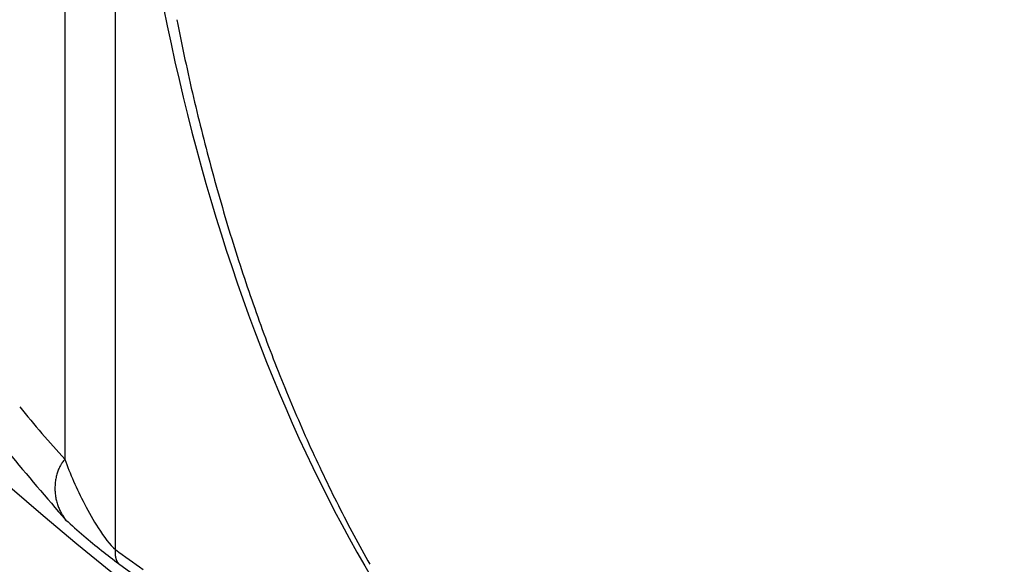
# Model space of a CAD drawing. Extents: x 16 to 415, y 5 to 292.
# Drawn here: x 349 to 350, y 57 to 57 of the extents above; entities that cross this region are included whole.
import ezdxf

# ---------------------------------------------------------------- set-up
doc = ezdxf.new("R2010")
doc.units = 0
doc.header["$MEASUREMENT"] = 0
doc.layers.get('0').update_dxf_attribs({"linetype": 'CONTINUOUS'})

msp = doc.modelspace()

# ---------------------------------------------------------------- linework, layer by layer
at = {"color": 1, "linetype": 'Continuous'}
for p, q in [((349.5242330757589, 57.13800174092525), (349.5242330757589, 57.74217174092526)), ((349.5026330757589, 57.73851174092524), (349.5026330757589, 57.17652174092524)), ((349.5026330757589, 57.17653174092524), (349.492953075759, 57.18750174092526)), ((349.5031530757588, 57.15059174092524), (349.5026530757589, 57.15124174092527)), ((349.5255730757589, 57.13210174092524), (349.525463075759, 57.13222174092525)), ((349.5255730757589, 57.13210174092524), (349.5308130757589, 57.12830174092528))]:
    msp.add_line(p, q, dxfattribs=at)
for centre, radius, start, end in [((350.4299230757589, 58.25953174092518), 1.45, 186.52217, 233.4778300000002), ((350.3663279166366, 57.52053449561142), 0.8308140835928721, 190.8782010860647, 192.067466347515), ((350.4645956283218, 57.54205064328203), 0.9314086553742804, 192.0980093511438, 193.1236170344927), ((350.5075227108862, 57.55385002339592), 0.9758952291396964, 193.2260382382456, 194.177834082852), ((350.4244929706171, 57.53288444846927), 0.8902594130461275, 194.1784583373083, 195.2184292537689), ((350.3760512641124, 57.51855918995189), 0.8397568104246546, 195.142901410576, 196.2378568621931), ((350.3641388035397, 57.51460480587367), 0.8272139324267438, 196.2056069095462, 197.3036582104468), ((350.3435995257505, 57.50797561818583), 0.8056324972471504, 197.2880087965308, 198.4020053477624), ((350.3149984222132, 57.49892864744765), 0.775638071502852, 198.4348407411567, 199.580233218649), ((350.2887638460463, 57.48837097662314), 0.747383295979906, 199.4916695245448, 200.6662428200087), ((350.2674937046651, 57.48057208504754), 0.7247294600694243, 200.6828202338434, 201.8808390674625), ((350.245577180949, 57.47173696294524), 0.7010991318800314, 201.8783176332743, 203.1024886242979), ((349.9767948717217, 57.60447769347895), 0.638726724451335, 219.4344407178178, 220.7548376911266), ((350.2249015215485, 57.46244872488091), 0.6784372133407782, 203.0661142047779, 204.3167107973986), ((350.2049368431624, 57.45297610800978), 0.6563432301185105, 204.2808167976364, 205.5591399907259), ((350.6777913987221, 58.17323093426778), 1.557422906449748, 219.6482626361364, 221.0428045071151), ((349.5287448521462, 57.15707751967919), 0.0325621189480359, 143.3125518656788, 146.4958145574631), ((349.5155685034703, 57.16526276691595), 0.0169832609642791, 158.6283460499235, 161.8195007401523), ((349.5184227871472, 57.16473046665517), 0.0198427228760976, 157.6318512448958, 160.2006395908329), ((349.5368668937461, 57.1575876376439), 0.0396194612950982, 157.0886618383531, 158.2300422443688), ((349.5147619068486, 57.16577431468969), 0.016106483124886, 149.8594823997486, 153.2980991597978), ((349.5126176387473, 57.16717315447823), 0.0135503916359697, 144.4489081109187, 150.4219748895234), ((349.5197824704015, 57.16424039883374), 0.021299156314095, 170.5382713212829, 173.2015239720111), ((349.5200096035915, 57.16430264297696), 0.0215131938373119, 168.1735125897655, 170.8012330703073), ((349.5203567894847, 57.16413951832318), 0.021886621045172, 165.4398275133813, 167.9418150942209), ((349.5186102113653, 57.16464537651539), 0.0200690283247911, 162.8544107160017, 165.5840826687231), ((350.1862491419966, 57.44403412252996), 0.6356263466544858, 205.5587561647568, 206.8629066273963), ((349.5212101396587, 57.16401897559224), 0.02272887892661, 178.1524985267215, 180.7240908046241), ((349.521065297837, 57.16434343508726), 0.0225905051677557, 181.5516155011849, 184.11660653006), ((349.5210022022972, 57.16414366535435), 0.0225173385064013, 175.8792254965978, 178.4525524721257), ((349.520561518843, 57.16428413104762), 0.022067966983809, 173.5537097831473, 176.1607611008945), ((349.5214974423797, 57.16423403798007), 0.0230141082094952, 183.7677201141865, 186.3171820242568), ((349.5214430230966, 57.16412559553589), 0.0229483129591257, 186.0630236478158, 188.6057339690204), ((349.5212361593174, 57.16426821066062), 0.0227657677678756, 189.0385272126735, 191.5711657124276), ((349.5212024193002, 57.16418628743482), 0.0227163997840818, 191.3858060960724, 193.9193069065539), ((349.5210673238481, 57.16414164144858), 0.0225745341257719, 193.8918016375991, 196.4163344588674), ((349.5206364402922, 57.16409460045174), 0.0221480543591849, 196.614626273945, 199.1427669157968), ((349.520607859393, 57.1641200666799), 0.0221294300745512, 199.2293223005969, 201.7447060920779), ((349.5199453409065, 57.16386799161973), 0.0214206702229615, 201.7749471057763, 204.3039248516596), ((349.5196101577286, 57.16344949326783), 0.0209443634163964, 203.6379089800397, 206.1716286336567), ((350.1685249648594, 57.43445455558708), 0.6154864184401923, 206.812913429569, 208.1444791536696), ((349.5191712091408, 57.16356367511924), 0.0206029059706785, 206.995039419981, 209.521019815251), ((349.5193943712144, 57.16350314736025), 0.0207679081889781, 209.0723381478398, 211.5330232930391), ((349.5181335992463, 57.16286034653297), 0.0193574459344652, 211.8630132798967, 214.4082058067819), ((349.5166340910189, 57.16183284015918), 0.0175396741897142, 214.4069763403695, 217.1451791081309), ((350.151884843126, 57.42587011358103), 0.5967646228183523, 208.1713297065597, 209.5283996776827), ((349.5505418932493, 57.13536050722139), 0.0264400693748808, 174.2886479594552, 175.5070215385231), ((350.6596339481734, 58.71968924116849), 1.947023914428174, 234.3278185814804, 234.7534093319521), ((349.5346639024611, 57.13641174092526), 0.0105314011904132, 179.4015373418498, 180.5984626580728), ((349.5525868168456, 57.13662674092525), 0.0284539348215564, 179.7885680648393, 180.2114319351604), ((349.5337633248127, 57.13651025021846), 0.0096327958025201, 177.0753479638269, 178.6824592295935), ((349.5326018802665, 57.13653439944748), 0.0084719997507318, 181.5736576839517, 183.198230391439), ((349.5336420828742, 57.13633497282117), 0.0095223797382496, 173.3861114090821, 175.9847972470416), ((349.5334283274508, 57.13635023013051), 0.0092897322352308, 181.7795853959944, 183.1995204636486), ((349.5336178462432, 57.13658126551256), 0.0094944018993777, 184.5278604767219, 185.8609973125884), ((349.5327598840447, 57.13628145076969), 0.0086128849877541, 184.4596345655511, 185.9292232532991), ((349.5322725505127, 57.13638144202743), 0.0081398661271545, 186.9836960341319, 188.5466359940501), ((349.5318347032927, 57.13615197343139), 0.0076744856165762, 187.338214943775, 188.9219897840438), ((349.5316850968432, 57.13626855446562), 0.007546038631467, 189.9726900258573, 191.595905716562), ((349.5314605493596, 57.13634732987729), 0.0073429273399504, 192.550265232382, 194.2347302674859), ((349.5309347259244, 57.13575607095883), 0.0067025703528311, 190.43813686597, 192.1817280900522), ((349.53048202969, 57.13616325269192), 0.0063651507577995, 196.628765619452, 198.422371109328), ((349.5303630694114, 57.13591673892121), 0.0061775029559631, 196.6015220290111, 198.4496147260361), ((349.5299562579742, 57.13567946832924), 0.0057173231243152, 197.4841884211935, 199.3857092029405), ((349.5298673907726, 57.13574091898776), 0.0056545677505099, 200.2719876719952, 202.2290233733362), ((349.5298048456809, 57.13550937367251), 0.0055123739734657, 200.2467438655238, 202.2542671451017), ((349.5294715261878, 57.13556189406745), 0.0052266982851925, 204.1712689644529, 206.2309783102102), ((349.529176037819, 57.13534822195588), 0.0048675813678864, 205.5121712496679, 207.617931116609), ((349.5291628320732, 57.1354050413519), 0.004882546797096, 208.2805773231743, 210.4349297597916), ((349.5289095994707, 57.13520365515229), 0.0045624197677816, 209.8652953480946, 212.0622177145526), ((349.5289388824458, 57.13527061204761), 0.0046229632493511, 212.5728405667045, 214.8072944401594), ((349.5287449003304, 57.1350987584789), 0.0043656976366437, 214.4086284157506, 216.6667272234078), ((349.528784405648, 57.13516100012426), 0.0044346321217183, 217.0069723524619, 219.307480830404), ((349.5285766232111, 57.13496781953747), 0.004151520863654, 219.0611499609027, 221.4115666328436)]:
    msp.add_arc(centre, radius, start, end, dxfattribs=at)
at = {"color": 3, "linetype": 'Continuous'}
for major_axis in [(0.6888303200000006, -1.193089099999999), (0.60821131, -1.053452899999999)]:
    msp.add_ellipse((349.6298730757589, 57.79762174092525), major_axis=major_axis, ratio=0.57735027, start_param=0, end_param=6.283185299999997, dxfattribs=at)
msp.add_open_spline([(348.6233830757588, 58.70765174092529), (348.6230830757589, 58.70624174092519), (348.6224930757589, 58.70341174092519), (348.6215530757589, 58.69881174092519), (348.6202130757589, 58.69208174092519), (348.6188530757589, 58.68497174092517), (348.6162330757589, 58.67079174092521), (348.612903075759, 58.6512217409253), (348.6070330757589, 58.61120174092519), (348.6024130757589, 58.5684917409252), (348.5973930757589, 58.49571174092529), (348.5961930757589, 58.41716174092518), (348.6025230757589, 58.29393174092519), (348.6212330757589, 58.14418174092519), (348.6768330757588, 57.89716174092525), (348.8112730757589, 57.53305174092524), (349.1861730757587, 56.91233174092524), (349.6217930757589, 56.56599174092526), (349.9147430757588, 56.47096174092524)], degree=3, knots=[0, 0, 0, 0, 0.0018225816, 0.003643847, 0.0059155586, 0.010452697, 0.012718083, 0.023976959, 0.035180058, 0.06273814, 0.076372917, 0.12286855, 0.15514902, 0.21752231, 0.2903017399999999, 0.42424697, 0.61105305, 1, 1, 1, 1], dxfattribs=at)
at = {"color": 1, "linetype": 'Continuous'}
msp.add_open_spline([(349.5275830757588, 57.49017174092525), (349.5433530757589, 57.31028174092525), (349.5962530757589, 57.16010174092527), (349.6818430757589, 57.05686174092526)], degree=3, dxfattribs=at)
for points, knots in [([(350.3415230757589, 57.42393174092526), (350.3415230757589, 57.34695174092524), (350.3217330757589, 57.20419174092524), (350.2351930757589, 57.04299174092525), (350.0992530757589, 56.94838174092524), (349.9101630757589, 56.92667174092526), (349.7552230757589, 56.97883174092524), (349.6664630757589, 57.02909174092525), (349.5670230757589, 57.09423174092524)], [2, 2, 2, 2, 5.3468843, 8.6937686, 12.040653, 15.387537, 19.633116, 19.837413, 19.837413, 19.837413, 19.837413]), ([(349.5026330757589, 57.17653174092524), (349.5049030757589, 57.17040174092527), (349.5092430757589, 57.16046174092524), (349.5169530757589, 57.14670174092525), (349.5220030757589, 57.13996174092527), (349.5242330757589, 57.13799174092527)], [2, 2, 2, 2, 3.2487979, 3.9158137, 4.660947599999999, 4.660947599999999, 4.660947599999999, 4.660947599999999]), ([(349.5031530757588, 57.15059174092524), (349.5055630757589, 57.14842174092527), (349.512653075759, 57.14218174092525), (349.5210630757589, 57.13537174092524), (349.5255730757589, 57.13210174092524)], [3.498361, 3.498361, 3.498361, 3.498361, 3.9158137, 4.660947599999999, 4.660947599999999, 4.660947599999999, 4.660947599999999])]:
    msp.add_open_spline(points, degree=3, knots=knots, dxfattribs=at)

doc.saveas('drawing.dxf')
